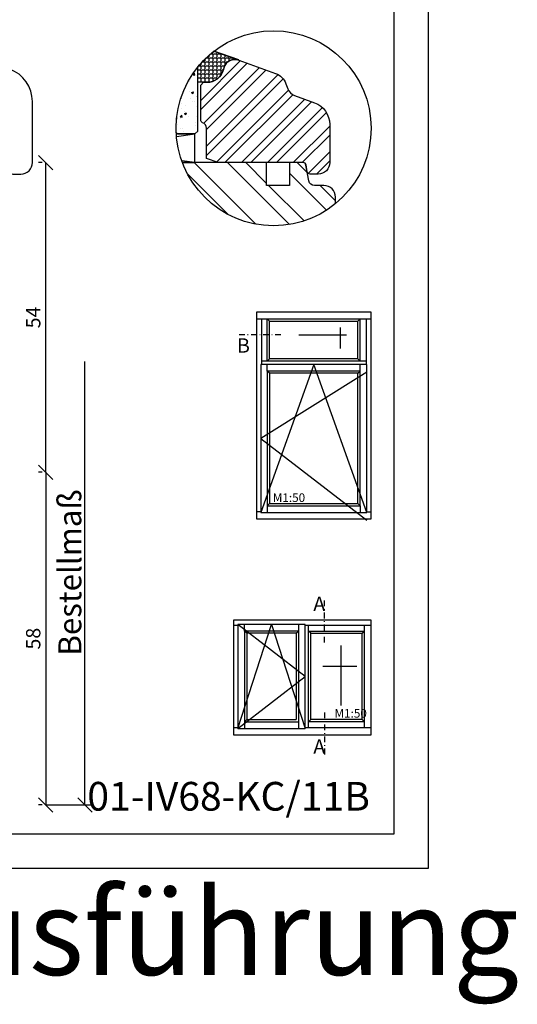
# Model space of a CAD drawing. Units: millimetres. Extents: x 0 to 960, y -250 to 321.
# Drawn here: x 389 to 475, y -24 to 148 of the extents above; entities that cross this region are included whole.
import ezdxf

# ---------------------------------------------------------------- set-up
doc = ezdxf.new("R2010")
doc.units = ezdxf.units.MM
doc.header["$LTSCALE"] = 10
doc.linetypes.add('STRICHPUNKT', pattern=[1, 0.5, -0.25, 0, -0.25])
for name, color, linetype in [('Aluhalter', 3, 'Continuous'), ('Aufdopplung', 20, 'Continuous'), ('Bemaßung', 1, 'Continuous'), ('Glas', 141, 'Continuous'), ('Glasleiste', 84, 'Continuous'), ('Schraffur', 251, 'Continuous'), ('Silikon', 10, 'Continuous')]:
    doc.layers.add(name, color=color, linetype=linetype)
doc.styles.add('RomanS', font='romans.shx', dxfattribs={"width": 0.7})
doc.dimstyles.new('IDEAL Holz', dxfattribs={"dimtxt": 2.5, "dimasz": 2.5, "dimexe": 1.25, "dimexo": 0.625, "dimtad": 1, "dimdec": 1, "dimtxsty": 'RomanS', "dimblk": 'OBLIQUE', "dimcen": 2.5, "dimadec": 0, "dimazin": 0, "dimtfac": 1, "dimtdec": 1, "dimtmove": 0, "dimatfit": 3, "dimldrblk": 'OBLIQUE', "dimfxl": 1, "dimarcsym": 0})

# ---------------------------------------------------------------- blocks, each defined once
blk = doc.blocks.new('I-Kämpfer_FIB oben')
for p, q in [((-24, 34.84), (-4, 34.84)), ((-23.14, 34.84), (-23.14, 26.92)), ((-22.1, 27.5), (-22.1, 34.84)), ((-21.7, 34.44), (-22.1, 34.84)), ((-21.7, 27.9), (-21.7, 34.44)), ((-21.7, 34.44), (-6.3, 34.44)), ((-6.3, 34.44), (-5.9, 34.84)), ((-6.3, 27.9), (-6.3, 34.44)), ((-5.9, 27.5), (-5.9, 34.84)), ((-4.86, 34.84), (-4.86, 26.92)), ((-9.4, 33.36), (-9.4, 29.69)), ((-16.6, 32.09), (-8.31, 32.09)), ((-4.86, 27.5), (-23.14, 27.5)), ((-22.1, 27.5), (-21.7, 27.9)), ((-6.3, 27.9), (-21.7, 27.9)), ((-5.9, 27.5), (-6.3, 27.9)), ((-14, 26.92), (-23.26, 1.09)), ((-22.1, 25.76), (-22.1, 26.92)), ((-21.7, 25.36), (-22.1, 25.76)), ((-4.74, 1.09), (-14, 26.92)), ((-6.3, 25.36), (-5.9, 25.76)), ((-5.9, 25.76), (-5.9, 26.92)), ((-4.74, 25.57), (-23.26, 14)), ((-23.26, 14), (-4.74, -0.26)), ((-22.1, 2.25), (-21.7, 2.65)), ((-22.1, 2.25), (-22.1, 1.09)), ((-5.9, 2.25), (-6.3, 2.65)), ((-5.9, 2.25), (-5.9, 1.09)), ((-23.26, 1.21), (-24, 1.21)), ((-4.74, 1.21), (-4, 1.21))]:
    blk.add_line(p, q)
for points in [[(-24, 0), (-4, 0), (-4, 36), (-24, 36)], [(-23.26, 1.09), (-4.74, 1.09), (-4.74, 26.92), (-23.26, 26.92)], [(-22.1, 2.25), (-5.9, 2.25), (-5.9, 25.76), (-22.1, 25.76)], [(-21.7, 2.65), (-6.3, 2.65), (-6.3, 25.36), (-21.7, 25.36)]]:
    blk.add_lwpolyline(points, close=True)
at = {"insert": (-21.14, 4.43), "char_height": 1.5, "width": 18.7405, "attachment_point": 1, "style": 'RomanS'}
blk.add_mtext('M1:50', dxfattribs=at)
blk = doc.blocks.new('I-Pfosten_FIB')
for p, q in [((-28, 19.14), (-27.26, 19.14)), ((-15.49, 10.17), (-27.26, 19.26)), ((-27.26, 1.09), (-21.38, 19.26)), ((-26.1, 18.1), (-26.1, 19.26)), ((-21.38, 19.26), (-15.49, 1.09)), ((-16.65, 19.26), (-16.65, 1.09)), ((-15.49, 19.14), (-4, 19.14)), ((-14.91, 1.21), (-14.91, 19.14)), ((-5.16, 1.21), (-5.16, 19.14)), ((-25.7, 17.7), (-26.1, 18.1)), ((-17.05, 17.7), (-16.65, 18.1)), ((-17.05, 17.7), (-17.05, 2.65)), ((-14.91, 18.1), (-5.16, 18.1)), ((-14.51, 17.7), (-14.91, 18.1)), ((-14.51, 17.7), (-5.56, 17.7)), ((-14.51, 2.65), (-14.51, 17.7)), ((-5.56, 17.7), (-5.16, 18.1)), ((-5.56, 2.65), (-5.56, 17.7)), ((-9.3, 15.55), (-9.3, 5.14)), ((-6.48, 11.93), (-12.43, 11.93)), ((-27.26, 1.09), (-15.49, 10.17)), ((-26.1, 2.25), (-25.7, 2.65)), ((-26.1, 2.25), (-26.1, 1.09)), ((-14.91, 2.25), (-14.51, 2.65)), ((-5.16, 2.25), (-14.91, 2.25)), ((-5.56, 2.65), (-14.51, 2.65)), ((-5.16, 2.25), (-5.56, 2.65)), ((-27.26, 1.21), (-28, 1.21)), ((-4, 1.21), (-15.49, 1.21))]:
    blk.add_line(p, q)
for points in [[(-28, 0), (-4, 0), (-4, 20), (-28, 20)], [(-15.49, 19.26), (-27.26, 19.26), (-27.26, 1.09), (-15.49, 1.09)]]:
    blk.add_lwpolyline(points, close=True)
for points in [[(-16.65, 18.1), (-26.1, 18.1), (-26.1, 2.25), (-16.65, 2.25)], [(-17.05, 17.7), (-25.7, 17.7), (-25.7, 2.65), (-17.05, 2.65)]]:
    blk.add_lwpolyline(points)
at = {"insert": (-10.38, 4.5), "char_height": 1.5, "width": 5.2189, "attachment_point": 1, "style": 'RomanS'}
blk.add_mtext('M1:50', dxfattribs=at)
blk = doc.blocks.new('_Oblique')
at = {"color": 0, "linetype": 'ByBlock', "lineweight": -2}
blk.add_line((-0.5, -0.5), (0.5, 0.5), dxfattribs=at)
blk = doc.blocks.new('*D19')
at = {"layer": 'Bemaßung', "color": 0, "lineweight": -2}
for p, q in [((392.65, 69.03), (392.02, 69.03)), ((393.27, 69.03), (393.27, 11.03)), ((392.65, 11.03), (392.02, 11.03))]:
    blk.add_line(p, q, dxfattribs=at)
at = {"layer": 'Defpoints', "color": 0}
for p in [(393.27, 69.03), (393.27, 11.03), (393.27, 11.03)]:
    blk.add_point(p, dxfattribs=at)
at = {"layer": 'Bemaßung', "color": 0, "lineweight": -2, "xscale": 2.5, "yscale": 2.5, "zscale": 2.5}
for p, rotation in [((393.27, 69.03), 90), ((393.27, 11.03), 270)]:
    blk.add_blockref('_Oblique', p, dxfattribs=dict(at, rotation=rotation))
at = {"layer": 'Bemaßung', "color": 0, "insert": (391.4, 40.03), "char_height": 2.5, "attachment_point": 5, "rotation": 90, "style": 'RomanS'}
blk.add_mtext('58', dxfattribs=at)
blk = doc.blocks.new('*D17')
at = {"layer": 'Bemaßung', "color": 0, "lineweight": -2}
for p, q in [((392.65, 123.03), (392.02, 123.03)), ((393.27, 69.03), (393.27, 123.03)), ((392.65, 69.03), (392.02, 69.03))]:
    blk.add_line(p, q, dxfattribs=at)
at = {"layer": 'Defpoints', "color": 0}
for p in [(393.27, 123.03), (393.27, 123.03), (393.27, 69.03)]:
    blk.add_point(p, dxfattribs=at)
at = {"layer": 'Bemaßung', "color": 0, "lineweight": -2, "xscale": 2.5, "yscale": 2.5, "zscale": 2.5}
for p, rotation in [((393.27, 123.03), 90), ((393.27, 69.03), 270)]:
    blk.add_blockref('_Oblique', p, dxfattribs=dict(at, rotation=rotation))
at = {"layer": 'Bemaßung', "color": 0, "insert": (391.4, 96.03), "char_height": 2.5, "attachment_point": 5, "rotation": 90, "style": 'RomanS'}
blk.add_mtext('54', dxfattribs=at)
blk = doc.blocks.new('Glasleiste Rustikal')
at = {"layer": 'Glasleiste'}
blk.add_lwpolyline([(2.04, 0.74), (0, 0), (0, -5.27, -0.317837), (-0.67, -6.21, 0.317837), (-1, -6.69), (-1, -12.76), (-0.5, -13.26), (0.09, -13.26, -0.339454), (2.99, -15.48), (3.07, -15.78, 0.440011), (5.68, -17.14), (12.07, -14.81, 0.221695), (13.86, -13.02), (14.18, -12.15, -0.221695), (15.38, -10.95), (18.87, -9.68, 0.315299), (21.5, -5.92), (21.5, 0.74, 0.414214), (19.5, 2.74), (18.07, 2.74, 0.36397), (17.57, 2.33), (17.37, 1.15, -0.36397), (16.88, 0.74)], format="xyb", close=True, dxfattribs=at)
blk = doc.blocks.new('M-Bestellmaß')
at = {"layer": 'Bemaßung'}
for p, q in [((7.44, 0), (7.44, 77.33)), ((0.62, 0), (8.69, 0))]:
    blk.add_line(p, q, dxfattribs=at)
at = {"layer": 'Bemaßung', "xscale": 2.5, "yscale": 2.5, "zscale": 2.5, "rotation": 270}
blk.add_blockref('_Oblique', (7.44, 0), dxfattribs=at)
at = {"layer": 'Bemaßung', "insert": (4.81, 40.52), "char_height": 2.5, "attachment_point": 5, "rotation": 90, "style": 'RomanS'}
blk.add_mtext('{\\H1.6x;Bestellmaß}', dxfattribs=at)

msp = doc.modelspace()

# ---------------------------------------------------------------- hatches: boundary and pattern name
at = {"layer": 'Glas'}
h = msp.add_hatch(dxfattribs=at)
h.set_pattern_fill('AR-CONC', color=150, scale=0.02, style=0)
h.set_pattern_definition([(50, (421.7764, 123.028), (3.6437, -0.3188), [0.381, -4.191]), (355, (421.7764, 123.028), (-0.70486, 3.8211), [0.3048, -3.3528]), (100.45, (422.08, 123.0016), (2.93885, 3.5023), [0.3238, -3.5618]), (46.184, (421.7764, 124.044), (5.4216, -0.8408), [0.5715, -6.2865]), (96.636, (422.228, 123.974), (4.7481, 4.9485), [0.4857, -5.3427]), (351.184, (421.7764, 124.044), (4.748, 4.9485), [0.4572, -5.0292]), (21, (422.2844, 123.79), (3.0323, -2.0453), [0.381, -4.191]), (326, (422.2844, 123.79), (1.236, 3.6838), [0.3048, -3.3528]), (71.451, (422.537, 123.6197), (4.2683, 1.63846), [0.3238, -3.5618]), (37.5, (421.7764, 123.0281), (0.06177, 1.6911), [0, -3.31216, 0, -3.4036, 0, -3.3655]), (7.5, (421.7764, 123.0281), (1.3364, 2.00361), [0, -1.94056, 0, -3.23596, 0, -1.2827]), (327.5, (420.6435, 123.0281), (2.71181, -0.11457), [0, -1.27, 0, -3.9624, 0, -5.2578]), (317.5, (420.1355, 123.0281), (2.9626, 0.50853), [0, -1.651, 0, -2.63144, 0, -3.7338])])
edge = h.paths.add_edge_path()
edge.add_arc((433, 129.01), 17, 141.0652, 182.4361)
edge.add_line((416.02, 128.29), (416.28, 128.03))
edge.add_line((416.28, 128.03), (419.28, 128.03))
edge.add_line((419.28, 128.03), (419.78, 128.53))
edge.add_line((419.78, 128.53), (419.78, 139.7))
at = {"layer": 'Schraffur'}
h = msp.add_hatch(dxfattribs=at)
h.set_pattern_fill('STEEL', color=84, style=0)
h.set_pattern_definition([(45, (-447.0102, -151.3094), (-2.245064, 2.245064), []), (45, (-447.0102, -149.722), (-2.245064, 2.245064), [])])
h.paths.add_polyline_path([(438.15, 123.03, -0.36397), (438.64, 122.61), (438.85, 121.44, 0.36397), (439.34, 121.03), (440.78, 121.03, 0.414214), (442.78, 123.03), (442.78, 129.69, 0.315299), (440.14, 133.45), (436.65, 134.72, -0.221695), (435.46, 135.91), (435.14, 136.79, 0.221695), (433.35, 138.58), (426.96, 140.91), (426.92, 140.92, 0.433325), (424.34, 139.55), (424.27, 139.25, -0.339454), (421.37, 137.03), (420.78, 137.03), (420.28, 136.53), (420.28, 130.46, 0.317837), (420.61, 129.98, -0.317837), (421.28, 129.04), (421.28, 123.77), (423.31, 123.03)])
h = msp.add_hatch(dxfattribs=at)
h.set_pattern_fill('STEEL', color=20, scale=2, angle=90, style=0)
h.set_pattern_definition([(135, (-447.01, -151.3094), (-4.49013, -4.49013), []), (135, (-450.185, -151.3094), (-4.49013, -4.49013), [])])
h.paths.add_polyline_path([(443.78, 117.03), (443.78, 115.86, -0.513547), (417.09, 123.03), (419.28, 123.03), (431.78, 123.03), (431.78, 119.03), (435.78, 119.03), (435.78, 123.03), (438.15, 123.03, -0.36397), (438.64, 122.61), (438.85, 121.44), (439.13, 119.85, 0.36397), (440.12, 119.03), (441.78, 119.03, -0.414214)])
at = {"layer": 'Silikon'}
h = msp.add_hatch(dxfattribs=at)
h.set_pattern_fill('ANGLE', color=1, scale=0.1, style=0)
h.set_pattern_definition([(180, (5.3824, 478.6219), (0, -0.6985), [0.508, -0.1905]), (270, (5.3824, 478.6219), (0.6985, 0), [0.508, -0.1905])])
edge = h.paths.add_edge_path()
edge.add_line((422.58, 142.45), (426.96, 140.91))
edge.add_arc((426.28, 139.03), 2, 70, 165)
edge.add_line((424.34, 139.55), (424.27, 139.25))
edge.add_arc((421.37, 140.03), 3, 270, 345, ccw=False)
edge.add_line((421.37, 137.03), (419.78, 137.03))
edge.add_line((419.78, 137.03), (419.78, 139.7))
edge.add_arc((433, 129.01), 17, 127.7931, 141.0652, ccw=False)

# ---------------------------------------------------------------- linework, layer by layer
at = {"linetype": 'STRICHPUNKT', "ltscale": 0.2}
for p, q in [((426.97, 93.04), (434.45, 93.04)), ((441.87, 39.37), (441.87, 47.05)), ((441.87, 27.16), (441.87, 19.48))]:
    msp.add_line(p, q, dxfattribs=at)
at = {"color": 200}
for points in [[(250, 0), (460, 0), (460, 297), (250, 297)], [(256, 6), (454, 6), (454, 291), (256, 291)]]:
    msp.add_lwpolyline(points, close=True, dxfattribs=at)
msp.add_circle((433, 129.01), 17)
at = {"layer": 'Aluhalter', "color": 3}
for p, q in [((416.06, 127.56), (419.28, 128.03)), ((419.28, 123.03), (416.97, 123.36))]:
    msp.add_line(p, q, dxfattribs=at)
msp.add_lwpolyline([(417.09, 123.03), (419.28, 123.03), (419.28, 128.03), (416.03, 128.03)], dxfattribs=at)
at = {"layer": 'Aufdopplung'}
msp.add_lwpolyline([(443.78, 115.86), (443.78, 117.03, 0.414214), (441.78, 119.03), (440.12, 119.03, -0.36397), (439.13, 119.85), (438.64, 122.61, 0.36397), (438.15, 123.03), (435.78, 123.03), (435.78, 119.03), (431.78, 119.03), (431.78, 123.03), (417.09, 123.03)], format="xyb", dxfattribs=at)
at = {"layer": 'Glas', "color": 150}
msp.add_lwpolyline([(416.02, 128.29), (416.28, 128.03), (419.28, 128.03), (419.78, 128.53), (419.78, 139.7)], dxfattribs=at)
at = {"layer": 'Glasleiste'}
msp.add_lwpolyline([(386.98, 139.32), (382.61, 140.91, 0.440011), (380, 139.55), (379.92, 139.25, -0.339454), (377.02, 137.03), (376.43, 137.03), (375.93, 136.53), (375.93, 130.46, 0.317837), (376.26, 129.98, -0.317837), (376.93, 129.04), (376.93, 123.77), (378.97, 123.03), (386.3, 123.03, -0.36397), (386.8, 122.61), (387, 121.44, 0.36397), (387.5, 121.03), (388.93, 121.03, 0.414214), (390.93, 123.03), (390.93, 133.68, 0.315299)], format="xyb", close=True, dxfattribs=at)
at = {"layer": 'Silikon', "color": 1}
msp.add_line((426.92, 140.92), (422.58, 142.45), dxfattribs=at)
msp.add_lwpolyline([(422.58, 142.45), (426.96, 140.91, 0.440011), (424.34, 139.55), (424.27, 139.25, -0.339454), (421.37, 137.03), (419.78, 137.03), (419.78, 139.7, -0.057975)], format="xyb", close=True, dxfattribs=at)

# ---------------------------------------------------------------- block references
at = {"xscale": -1, "rotation": 180}
msp.add_blockref('Glasleiste Rustikal', (421.28, 123.77), dxfattribs=at)
for name, p in [('I-Kämpfer_FIB oben', (454, 60.93)), ('M-Bestellmaß', (392.65, 11.03)), ('I-Pfosten_FIB', (454, 23.26))]:
    msp.add_blockref(name, p)

# ---------------------------------------------------------------- texts
at = {"insert": (428.86, 92.39), "char_height": 2.5, "width": 1.8418, "attachment_point": 3, "style": 'RomanS'}
msp.add_mtext('B', dxfattribs=at)
at = {"insert": (400.51, 15.05), "char_height": 5, "width": 44.5683, "attachment_point": 1}
msp.add_mtext('{\\fArial|b0|i0|c0|p34;01-IV68-KC/11B}', dxfattribs=at)
at = {"color": 200, "insert": (376.71, -23.29), "char_height": 15, "width": 210, "attachment_point": 8, "style": 'RomanS'}
msp.add_mtext('Standardausführung', dxfattribs=at)
at = {"layer": 'Schraffur', "char_height": 2.5, "width": 1.8418, "style": 'RomanS'}
for insert, attachment_point in [((439.92, 44.06), 7), ((439.92, 22.46), 1)]:
    msp.add_mtext('A', dxfattribs=dict(at, insert=insert, attachment_point=attachment_point))

# ---------------------------------------------------------------- dimensions: what is measured, and where the dimension line sits
at = {"layer": 'Bemaßung'}
for base, p2, picture, middle in [((393.27, 123.03), (393.27, 123.03), '*D17', (391.4, 96.03)), ((393.27, 11.03), (393.27, 11.03), '*D19', (391.4, 40.03))]:
    dim = msp.add_linear_dim(base=base, p1=(393.27, 69.03), p2=p2, angle=90, dimstyle='IDEAL Holz', dxfattribs=at)
    dim.commit()
    dim.dimension.update_dxf_attribs({"geometry": picture, "text_midpoint": middle})

doc.saveas('drawing.dxf')
